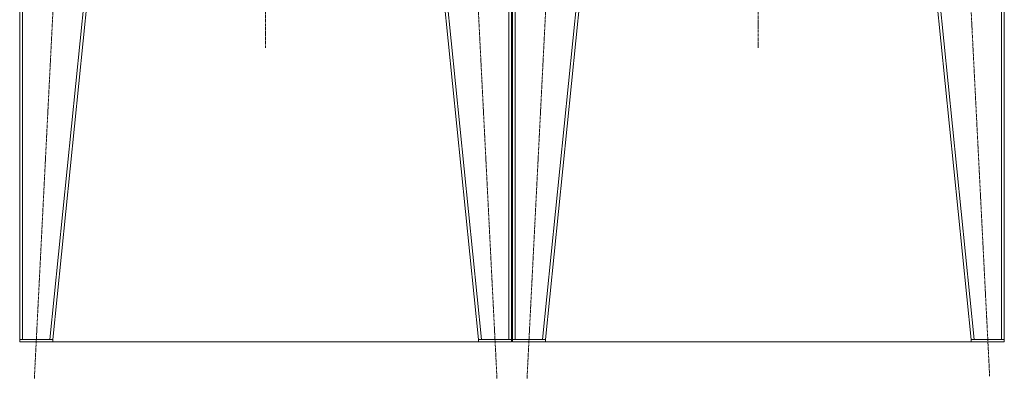
# Model space of a CAD drawing. Units: millimetres. Extents: x 0 to 30654, y -7 to 21000.
# Drawn here: x 19757 to 22439, y 11337 to 12315 of the extents above; entities that cross this region are included whole.
import ezdxf

# ---------------------------------------------------------------- set-up
doc = ezdxf.new("R2010")
doc.units = ezdxf.units.MM
doc.linetypes.add('K5LT_AXLED', pattern=[12, 7.5, -1.5, 1.5, -1.5])
doc.linetypes.add('K5LT_THIN', pattern=[0])
doc.layers.add('OSI', color=2, linetype='Continuous', true_color=0xffff00)
doc.layers.add('R', color=1, linetype='Continuous', true_color=0xff0000)

msp = doc.modelspace()

# ---------------------------------------------------------------- linework, layer by layer
at = {"layer": 'OSI', "color": 30, "linetype": 'K5LT_AXLED', "lineweight": 18, "true_color": 0xff8000}
for p, q in [((20426.6, 16732.9), (20426.6, 12238.8)), ((21768.6, 16728.8), (21768.6, 12238.8)), ((19796.6, 11336.9), (19906.7, 13515.7)), ((21056.7, 11336.9), (20946.6, 13515.7)), ((21138.6, 11336.9), (21248.7, 13515.7)), ((22398.7, 11342.9), (22288.6, 13515.7))]:
    msp.add_line(p, q, dxfattribs=at)
at = {"layer": 'R', "color": 7, "linetype": 'K5LT_THIN', "lineweight": 18}
for p, q in [((19756.6, 13415.8), (19756.6, 11442.8)), ((19764.6, 13415.8), (19764.6, 11442.8)), ((20038.6, 13415.8), (19838.6, 11442.8)), ((20046.6, 13415.8), (19846.6, 11442.8)), ((20806.6, 13415.8), (21006.6, 11442.8)), ((20814.7, 13415.8), (21014.7, 11442.8)), ((21088.6, 13415.8), (21088.6, 11442.8)), ((21096.6, 13415.8), (21096.6, 11442.8)), ((21098.6, 13415.8), (21098.6, 11442.8)), ((21106.6, 13415.8), (21106.6, 11442.8)), ((21380.6, 13415.8), (21180.6, 11442.8)), ((21388.6, 13415.8), (21188.6, 11442.8)), ((22148.6, 13415.8), (22348.6, 11442.8)), ((22156.7, 13415.8), (22356.7, 11442.8)), ((22430.6, 13415.8), (22430.6, 11442.8)), ((22438.6, 13415.8), (22438.6, 11442.8)), ((19756.6, 11436.8), (19756.6, 11442.8)), ((19756.6, 11442.8), (19846.6, 11442.8)), ((19756.6, 11436.8), (19846.6, 11436.8)), ((19838.6, 11442.8), (19764.6, 11442.8)), ((19846.6, 11436.8), (19846.6, 11442.8)), ((19846.6, 11436.8), (21006.6, 11436.8)), ((21006.6, 11436.8), (21006.6, 11442.8)), ((21006.6, 11442.8), (21096.6, 11442.8)), ((21006.6, 11436.8), (21096.6, 11436.8)), ((21088.6, 11442.8), (21014.7, 11442.8)), ((21096.6, 11436.8), (21096.6, 11442.8)), ((21098.6, 11436.8), (21098.6, 11442.8)), ((21098.6, 11442.8), (21188.6, 11442.8)), ((21098.6, 11436.8), (21188.6, 11436.8)), ((21180.6, 11442.8), (21106.6, 11442.8)), ((21183.2, 11436.8), (22348.6, 11436.8)), ((21188.6, 11436.8), (21188.6, 11442.8)), ((22348.6, 11436.8), (22348.6, 11442.8)), ((22348.6, 11442.8), (22438.6, 11442.8)), ((22348.6, 11436.8), (22438.6, 11436.8)), ((22430.6, 11442.8), (22356.7, 11442.8)), ((22438.6, 11436.8), (22438.6, 11442.8))]:
    msp.add_line(p, q, dxfattribs=at)

doc.saveas('drawing.dxf')
